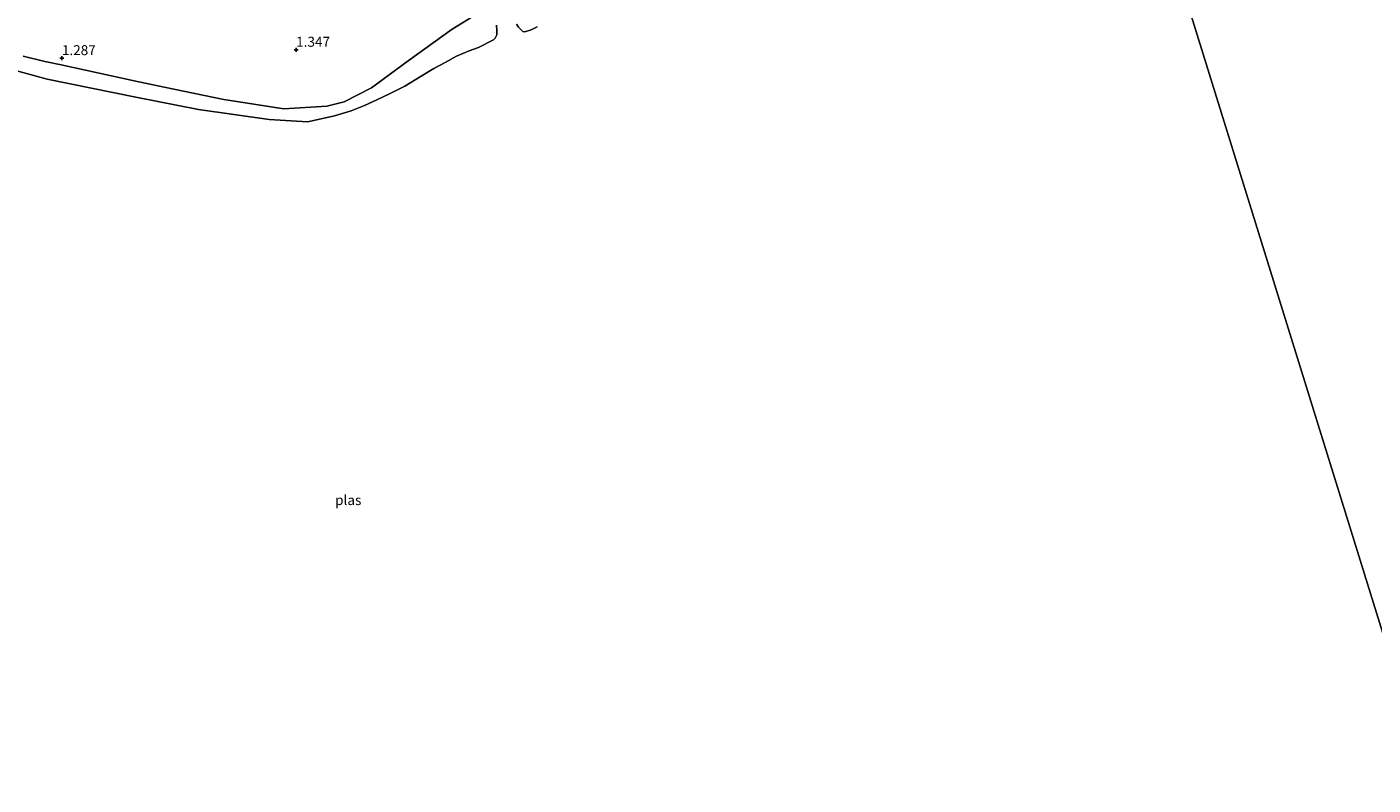
# Model space of a CAD drawing. Units: metres. Extents: x 89995 to 100006, y 412499 to 415048.
# Drawn here: x 97984 to 98323, y 414001 to 414191 of the extents above; entities that cross this region are included whole.
import ezdxf
from ezdxf.enums import TextEntityAlignment as Align

# ---------------------------------------------------------------- set-up
doc = ezdxf.new("R2010")
doc.units = ezdxf.units.M
doc.layers.get('0').update_dxf_attribs({"lineweight": 25})
doc.layers.add('B-ME-GW-HOOGTEPUNT-S-B1', color=10, linetype='Continuous')
for name, color, linetype, lineweight in [('B-ME-GW-KRUINLIJN-L-B1', 93, 'Continuous', 18), ('B-ME-IE-GRASLAND-GV-B6', 93, 'Continuous', 18), ('B-ME-IE-HULPGEOMETRIE-L-B1', 53, 'Continuous', 18), ('B-ME-OG-WATER-GV-B6', 153, 'Continuous', 18)]:
    doc.layers.add(name, color=color, linetype=linetype, lineweight=lineweight)
doc.styles.add('NLCS-ISO', font='NLCS-ISO.TTF')

# ---------------------------------------------------------------- blocks, each defined once
blk = doc.blocks.new('hoogtepunt')
for p, q in [((-0.5, 0), (0.5, 0)), ((0, 0.5), (0, -0.5))]:
    blk.add_line(p, q)

msp = doc.modelspace()

# ---------------------------------------------------------------- linework, layer by layer
at = {"layer": 'B-ME-GW-KRUINLIJN-L-B1'}
for points in [[(98064.098, 414172.453, 0.801), (98070.955, 414175.968, 0.935), (98080.213, 414182.763, 1.166), (98091.244, 414190.659, 1.358), (98100.09, 414196.148, 1.497)], [(97983.452, 414183.895, 1.413), (97988.854, 414182.59, 1.406), (97992.955, 414181.738, 1.368), (98011.357, 414177.73, 1.394), (98018.875, 414176.128, 1.12), (98033.885, 414173.023, 0.986), (98048.906, 414170.643, 0.903), (98059.718, 414171.324, 0.833), (98064.098, 414172.453, 0.801)]]:
    msp.add_polyline3d(points, dxfattribs=at)
at = {"layer": 'B-ME-IE-GRASLAND-GV-B6'}
for points in [[(97983.452, 414183.895, 1.413), (97988.854, 414182.59, 1.406), (97992.955, 414181.738, 1.368), (98011.357, 414177.73, 1.394), (98018.875, 414176.128, 1.12), (98033.885, 414173.023, 0.986), (98048.906, 414170.643, 0.903), (98059.718, 414171.324, 0.833), (98064.098, 414172.453, 0.801), (98070.955, 414175.968, 0.935), (98080.213, 414182.763, 1.166), (98091.244, 414190.659, 1.358), (98100.09, 414196.148, 1.497)], [(98100.09, 414196.148, 1.497), (98091.244, 414190.659, 1.358), (98080.213, 414182.763, 1.166), (98070.955, 414175.968, 0.935), (98064.098, 414172.453, 0.801), (98059.718, 414171.324, 0.833), (98048.906, 414170.643, 0.903), (98033.885, 414173.023, 0.986), (98018.875, 414176.128, 1.12), (98011.357, 414177.73, 1.394), (97992.955, 414181.738, 1.368), (97988.854, 414182.59, 1.406), (97983.452, 414183.895, 1.413)], [(98112.582, 414191.244, 0.424), (98111.119, 414190.538, 0.424), (98109.485, 414189.986, 0.424), (98108.989, 414190.121, 0.424), (98107.931, 414191.164, 0.424), (98107.4, 414191.949, 0.424)], [(98102.411, 414191.65, 0.424), (98102.421, 414190.336, 0.424), (98102.428, 414189.286, 0.424), (98102.002, 414188.387, 0.424), (98101.634, 414188.028, 0.424), (98097.862, 414186.07, 0.424), (98095.504, 414185.265, 0.424), (98092.3, 414183.913, 0.424), (98089.484, 414182.332, 0.424), (98086.651, 414180.812, 0.424), (98083.467, 414178.873, 0.424), (98079.313, 414176.356, 0.424), (98075.649, 414174.49, 0.424), (98072.291, 414172.967, 0.424), (98069.181, 414171.508, 0.424), (98065.899, 414170.202, 0.424), (98061.69, 414168.92, 0.424), (98057.586, 414167.994, 0.424), (98054.918, 414167.372, 0.424), (98045.287, 414167.982, 0.424), (98027.53, 414170.511, 0.424), (98011.731, 414173.611, 0.424), (97989.448, 414178.132, 0.424), (97971.395, 414183.086, 0.424)]]:
    msp.add_polyline3d(points, dxfattribs=at)
at = {"layer": 'B-ME-IE-HULPGEOMETRIE-L-B1'}
msp.add_polyline3d([(98198.089, 414448.506, -0.631), (98211.078, 414406.614, -0.563), (98211.603, 414404.923, -2.115), (98211.998, 414403.647, -2.115), (98212.361, 414402.477, -0.417), (98212.901, 414400.736, -0.274), (98215.977, 414390.813, 0.094), (98216.47, 414389.225, 0.471), (98219.477, 414379.528, 4.167), (98219.857, 414378.301, 4.292), (98220.473, 414376.315, 4.367), (98220.881, 414374.998, 4.258), (98221.469, 414373.101, 3.654), (98222.824, 414368.732, 2.918), (98224.048, 414364.785, 2.658), (98225.023, 414361.639, 2.634), (98229.017, 414348.758, 2.124), (98230.71, 414343.297, 0.703), (98260.444, 414247.401, 0.424), (98356.891, 413936.342, 0.417)], dxfattribs=at)
at = {"layer": 'B-ME-OG-WATER-GV-B6'}
for points in [[(98356.891, 413936.342, 0.417), (98260.444, 414247.401, 0.424), (98307.554, 414249.585, 0.424), (98330.374, 414250.235, 0.424)], [(98260.444, 414247.401, 0.424), (98356.891, 413936.342, 0.417)], [(98107.4, 414191.949, 0.424), (98107.931, 414191.164, 0.424), (98108.989, 414190.121, 0.424), (98109.485, 414189.986, 0.424), (98111.119, 414190.538, 0.424), (98112.582, 414191.244, 0.424)], [(97971.395, 414183.086, 0.424), (97989.448, 414178.132, 0.424), (98011.731, 414173.611, 0.424), (98027.53, 414170.511, 0.424), (98045.287, 414167.982, 0.424), (98054.918, 414167.372, 0.424), (98057.586, 414167.994, 0.424), (98061.69, 414168.92, 0.424), (98065.899, 414170.202, 0.424), (98069.181, 414171.508, 0.424), (98072.291, 414172.967, 0.424), (98075.649, 414174.49, 0.424), (98079.313, 414176.356, 0.424), (98083.467, 414178.873, 0.424), (98086.651, 414180.812, 0.424), (98089.484, 414182.332, 0.424), (98092.3, 414183.913, 0.424), (98095.504, 414185.265, 0.424), (98097.862, 414186.07, 0.424), (98101.634, 414188.028, 0.424), (98102.002, 414188.387, 0.424), (98102.428, 414189.286, 0.424), (98102.421, 414190.336, 0.424), (98102.411, 414191.65, 0.424)]]:
    msp.add_polyline3d(points, dxfattribs=at)

# ---------------------------------------------------------------- block references
at = {"layer": 'B-ME-GW-HOOGTEPUNT-S-B1', "rotation": 90}
for p in [(98052.04, 414185.48, 1.347), (98052.04, 414185.48, 1.347), (97993.174, 414183.374, 1.287), (97993.174, 414183.374, 1.287)]:
    msp.add_blockref('hoogtepunt', p, dxfattribs=at)

# ---------------------------------------------------------------- texts
at = {"layer": 'B-ME-GW-HOOGTEPUNT-S-B1', "ltscale": 0.2, "style": 'NLCS-ISO'}
for s, p in [('1.347', (98052.04, 414185.48, 1.347)), ('1.347', (98052.04, 414185.48, 1.347)), ('1.287', (97993.174, 414183.374, 1.287)), ('1.287', (97993.174, 414183.374, 1.287))]:
    msp.add_text(s, height=2.5, dxfattribs=at).set_placement(p, align=Align.BOTTOM_LEFT)
at = {"layer": 'B-ME-OG-WATER-GV-B6', "ltscale": 0.2, "style": 'NLCS-ISO'}
msp.add_text('plas', height=2.5, dxfattribs=at).set_placement((98065.129, 414072.383), align=Align.MIDDLE_CENTER)

doc.saveas('drawing.dxf')
